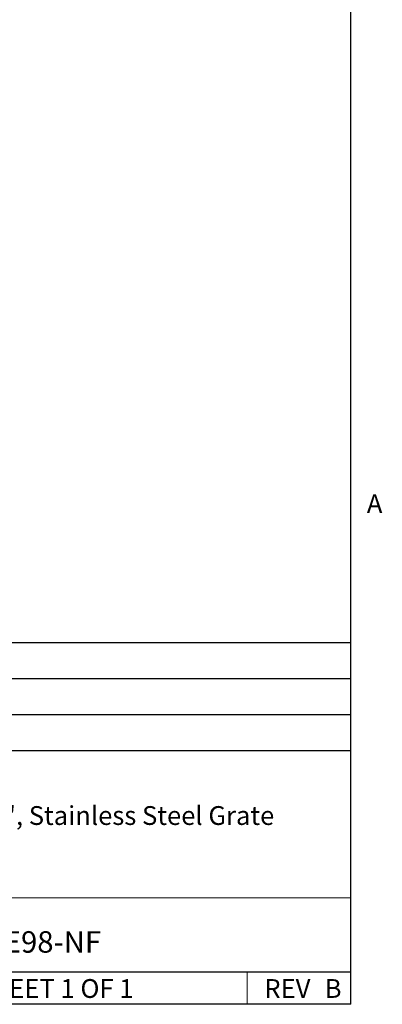
# Model space of a CAD drawing. Units: inches. Extents: x 0.1 to 10.8, y 0.2 to 8.4.
# Drawn here: x 9.3 to 10.8, y 0.4 to 4.2 of the extents above; entities that cross this region are included whole.
import ezdxf

# ---------------------------------------------------------------- set-up
doc = ezdxf.new("R2010")
doc.units = ezdxf.units.IN
doc.header["$MEASUREMENT"] = 0
doc.layers.add('FORMAT', color=7, linetype='Continuous')
doc.styles.add('SLDTEXTSTYLE0', font='TXT', dxfattribs={"width": 0.605})

msp = doc.modelspace()

# ---------------------------------------------------------------- linework, layer by layer
at = {"color": 8, "linetype": 'Continuous', "lineweight": 0, "true_color": 0x808080}
for p, q in [((10.629927, 0.39207317), (10.629927, 8.19207317)), ((10.22715106, 0.5181035), (10.22715106, 0.39207317)), ((10.629927, 0.39207317), (0.329927, 0.39207317))]:
    msp.add_line(p, q, dxfattribs=at)
at = {"layer": 'FORMAT'}
for q in [(10.629927, 8.19207317), (0.329927, 0.39207317)]:
    msp.add_line((10.629927, 0.39207317), q, dxfattribs=at)
at = {"layer": 'FORMAT', "color": 8, "true_color": 0x808080}
for p, q in [((0.329927, 1.79593825), (10.629927, 1.79593825)), ((6.7627312, 1.65593825), (10.629927, 1.65593825)), ((6.7627312, 1.51593825), (10.629927, 1.51593825)), ((6.7627312, 1.37593825), (10.629927, 1.37593825)), ((8.08544948, 0.5181035), (10.629927, 0.5181035))]:
    msp.add_line(p, q, dxfattribs=at)
at = {"layer": 'FORMAT', "color": 9, "lineweight": 0, "true_color": 0xc3c8d2}
msp.add_line((6.7627312, 0.80466695), (10.629927, 0.80466695), dxfattribs=at)

# ---------------------------------------------------------------- texts
at = {"layer": 'FORMAT', "style": 'SLDTEXTSTYLE0'}
for s, insert, char_height, attachment_point in [('A', (10.6916896, 2.37032498), 0.07291667, 1), ('eleGRIL®, 9/8", Stainless Steel Grate', (9.5074874, 1.16074403), 0.0729166667, 2), ('BGE98-NF', (9.12934417, 0.67562336), 0.083333333, 1), ('SHEET 1 OF 1', (9.17174889, 0.4898545), 0.0729166667, 1), ('REV', (10.29370181, 0.4898545), 0.072916667, 1)]:
    msp.add_mtext(s, dxfattribs=dict(at, insert=insert, char_height=char_height, attachment_point=attachment_point))
at = {"layer": 'FORMAT', "color": 7, "insert": (10.56080553, 0.4898545), "char_height": 0.07291667, "attachment_point": 2, "style": 'SLDTEXTSTYLE0'}
msp.add_mtext('B', dxfattribs=at)

doc.saveas('drawing.dxf')
